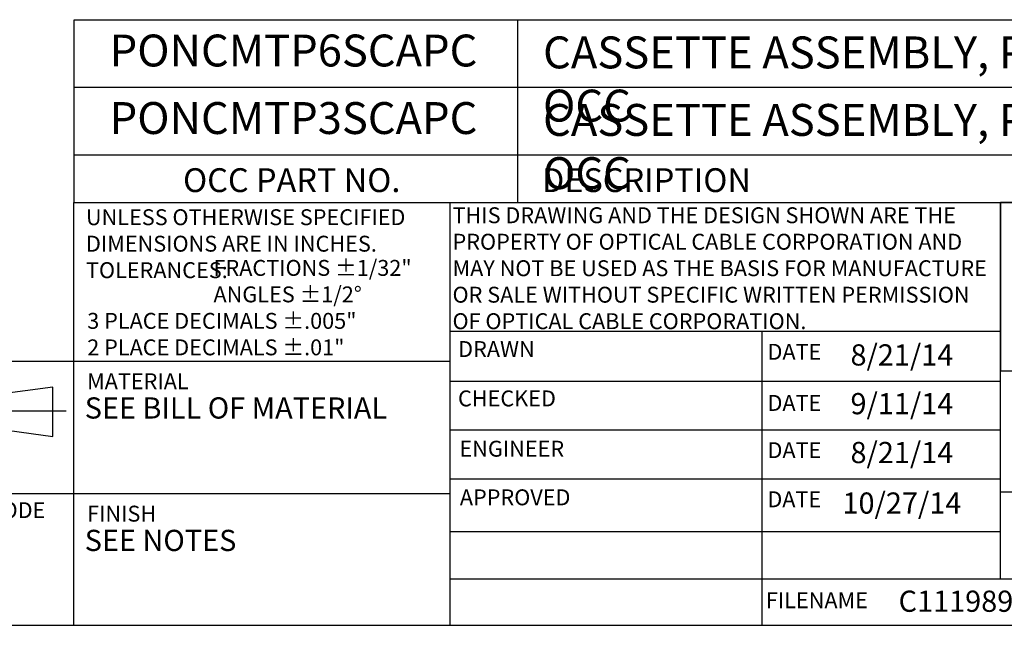
# Model space of a CAD drawing. Units: inches. Extents: x 0.6 to 16.4, y 0.7 to 10.3.
# Drawn here: x 8.1 to 12.7, y 0.7 to 3.5 of the extents above; entities that cross this region are included whole.
import ezdxf
from ezdxf.lldxf.tags import DXFTag

# ---------------------------------------------------------------- set-up
doc = ezdxf.new("R2010")
doc.units = ezdxf.units.IN
doc.header["$MEASUREMENT"] = 0
for name, color, linetype in [('Default', 7, 'Continuous'), ('DWGOCC_FORMAT', 7, 'Continuous'), ('FORMAT', 7, 'Continuous'), ('TEXT', 7, 'Continuous')]:
    doc.layers.add(name, color=color, linetype=linetype)
tags = doc.linetypes.add('CENTER2', pattern=[1.125, 0.75, -0.125, 0.125, -0.125]).pattern_tags.tags
tags[10:11] = [DXFTag(74, 4), DXFTag(75, 0), DXFTag(340, '0'), DXFTag(46, 0.0), DXFTag(50, 0.0), DXFTag(44, 0.0), DXFTag(45, 0.0)]
tags[8:9] = [DXFTag(74, 4), DXFTag(75, 0), DXFTag(340, '0'), DXFTag(46, 0.0), DXFTag(50, 0.0), DXFTag(44, 0.0), DXFTag(45, 0.0)]
tags[6:7] = [DXFTag(74, 4), DXFTag(75, 0), DXFTag(340, '0'), DXFTag(46, 0.0), DXFTag(50, 0.0), DXFTag(44, 0.0), DXFTag(45, 0.0)]
tags[4:5] = [DXFTag(74, 4), DXFTag(75, 0), DXFTag(340, '0'), DXFTag(46, 0.0), DXFTag(50, 0.0), DXFTag(44, 0.0), DXFTag(45, 0.0)]

# ---------------------------------------------------------------- blocks, each defined once
blk = doc.blocks.new('SE8')
at = {"layer": 'FORMAT', "color": 7, "linetype": 'Continuous'}
for p, q in [((8.2574, 1.8123), (7.8674, 1.7603)), ((8.2574, 1.5783), (8.2574, 1.8123)), ((7.8674, 1.7603), (7.8674, 1.6332)), ((7.8674, 1.6332), (8.2574, 1.5783))]:
    blk.add_line(p, q, dxfattribs=at)
at = {"layer": 'FORMAT', "color": 7, "linetype": 'CENTER2'}
blk.add_line((7.8385, 1.6994), (8.321, 1.6994), dxfattribs=at)
blk = doc.blocks.new('SE9')
at = {"layer": 'FORMAT', "color": 7, "linetype": 'CENTER2'}
for p, q in [((7.6376, 1.5406), (7.6376, 1.8583)), ((7.4715, 1.6994), (7.8037, 1.6994))]:
    blk.add_line(p, q, dxfattribs=at)
at = {"layer": 'FORMAT', "color": 7, "linetype": 'Continuous'}
for radius in [0.1184, 0.0639]:
    blk.add_circle((7.6376, 1.6994), radius, dxfattribs=at)
blk = doc.blocks.new('SE7')
for name in ['SE9', 'SE8']:
    blk.add_blockref(name, (0, 0))
blk = doc.blocks.new('SE10')
at = {"layer": 'DWGOCC_FORMAT', "color": 7, "linetype": 'Continuous'}
for p, q in [((16.3552, 2.6842), (12.7302, 2.6842)), ((12.7302, 2.6842), (12.7302, 1.8882)), ((12.7302, 1.8882), (16.3552, 1.8882))]:
    blk.add_line(p, q, dxfattribs=at)

msp = doc.modelspace()

# ---------------------------------------------------------------- linework, layer by layer
at = {"layer": 'Default', "color": 7, "linetype": 'Continuous'}
for p, q in [((8.3578, 2.684), (8.3578, 3.5465)), ((8.3578, 3.5465), (16.3521, 3.5465)), ((10.4517, 2.684), (10.4517, 3.5465)), ((8.3578, 3.2277), (16.3521, 3.2277)), ((8.3578, 2.909), (16.3521, 2.909)), ((8.3578, 2.6841), (16.3521, 2.6841))]:
    msp.add_line(p, q, dxfattribs=at)
at = {"layer": 'FORMAT', "color": 7, "linetype": 'Continuous'}
for p, q in [((8.357, 0.6879), (8.357, 2.6842)), ((8.357, 2.6842), (16.3552, 2.6842)), ((10.1333, 0.6878), (10.1333, 2.6842)), ((12.7302, 0.9069), (12.7302, 2.6842)), ((10.1333, 2.0761), (12.7302, 2.0761)), ((11.6052, 0.6878), (11.6052, 2.0761)), ((6.9033, 1.9342), (10.1333, 1.9342)), ((12.7302, 1.8891), (16.3552, 1.8891)), ((10.1333, 1.8399), (12.7302, 1.8399)), ((10.1333, 1.6099), (12.7302, 1.6099)), ((10.1333, 1.3799), (12.7302, 1.3799)), ((8.3571, 1.309), (6.9039, 1.309)), ((8.3552, 1.3092), (10.1333, 1.3092)), ((12.7302, 1.3179), (16.3552, 1.3179)), ((10.1333, 1.1299), (12.7302, 1.1299)), ((10.1333, 0.9069), (16.3552, 0.9069)), ((0.6052, 0.6878), (16.3552, 0.6878))]:
    msp.add_line(p, q, dxfattribs=at)

# ---------------------------------------------------------------- block references
msp.add_blockref('SE7', (0, 0))
at = {"layer": 'Default'}
msp.add_blockref('SE10', (0, 0), dxfattribs=at)

# ---------------------------------------------------------------- texts
at = {"layer": 'Default', "char_height": 0.150588}
for s, insert, width, attachment_point in [('{\\fArial|b0||i0||c0|p34;\\C7;\\W1.;PONCMTP6SCAPC}', (9.3935, 3.4763), 2.017762, 2), ('{\\fArial Narrow|b0||i0||c0|p34;\\C7;\\W1.;CASSETTE ASSEMBLY, PONC, SM, MT-SCAPC X 6 FIBER, OCC}', (10.5715, 3.4673), 5.628691, 1), ('{\\fArial|b0||i0||c0|p34;\\C7;\\W1.;PONCMTP3SCAPC}', (9.3935, 3.1575), 2.017762, 2), ('{\\fArial Narrow|b0||i0||c0|p34;\\C7;\\W1.;CASSETTE ASSEMBLY, PONC, SM, MT-SCAPC X 3 FIBER, OCC}', (10.5715, 3.1486), 5.628691, 1)]:
    msp.add_mtext(s, dxfattribs=dict(at, insert=insert, width=width, attachment_point=attachment_point))
at = {"layer": 'FORMAT'}
for s, insert, char_height, width, attachment_point in [('{\\fArial|b0||i0||c0|p34;\\C7;\\W1.;OCC PART NO.}', (9.385, 2.7328), 0.1125, 1.155563, 8), ('{\\fArial|b0||i0||c0|p34;\\C7;\\W1.;DESCRIPTION}', (10.5659, 2.7328), 0.1125, 1.277806, 7), ('{\\fArial|b0|i0|c0|p34;UNLESS OTHERWISE SPECIFIED\\PDIMENSIONS ARE IN INCHES. \\PTOLERANCES:}', (8.4137, 2.3266), 0.075, 1.6726, 7), ('{\\fArial|b0|i0|c0|p34;THIS DRAWING AND THE DESIGN SHOWN ARE THE \\PPROPERTY OF OPTICAL CABLE CORPORATION AND \\PMAY NOT BE USED AS THE BASIS FOR MANUFACTURE \\POR SALE WITHOUT SPECIFIC WRITTEN PERMISSION \\POF OPTICAL CABLE CORPORATION.}', (10.1441, 2.0858), 0.075, 2.973472, 7), ('{\\fArial|b0||i0||c0|p34;\\C7;\\W1.;                          FRACTIONS }{\\fArial|b0||i0||c0|p34;\\C7;\\W1.;±}{\\fArial|b0||i0||c0|p34;\\C7;\\W1.;1/32"\\P}{\\fArial|b0||i0||c0|p34;\\C7;\\W1.;                          ANGLES ±1/2°\\P}{\\fArial|b0||i0||c0|p34;\\C7;\\W1.;3 PLACE DECIMALS }{\\fArial|b0||i0||c0|p34;\\C7;\\W1.;±}{\\fArial|b0||i0||c0|p34;\\C7;\\W1.;.005"\\P}{\\fArial|b0||i0||c0|p34;\\C7;\\W1.;2 PLACE DECIMALS }{\\fArial|b0||i0||c0|p34;\\C7;\\W1.;±}{\\fArial|b0||i0||c0|p34;\\C7;\\W1.;.01"}', (8.4197, 1.9623), 0.075, 1.700986, 7), ('{\\fArial|b0||i0||c0|p34;\\C7;\\W1.;DRAWN}', (10.1706, 1.9543), 0.075, 0.426869, 7), ('{\\fArial|b0||i0||c0|p34;\\C7;\\W1.;DATE}', (11.6309, 1.9413), 0.075, 0.316759, 7), ('{\\fArial|b0||i0||c0|p34;\\C7;\\W1.;MATERIAL}', (8.419, 1.8023), 0.075, 0.535228, 7), ('{\\fArial|b0||i0||c0|p34;\\C7;\\W1.;CHECKED}', (10.1699, 1.7213), 0.075, 0.532176, 7), ('{\\fArial|b0||i0||c0|p34;\\C7;\\W1.;DATE}', (11.6309, 1.6999), 0.075, 0.316759, 7), ('{\\fArial|b0||i0||c0|p34;\\C7;\\W1.;ENGINEER}', (10.1767, 1.4839), 0.075, 0.560524, 7), ('{\\fArial|b0||i0||c0|p34;\\C7;\\W1.;DATE}', (11.6309, 1.477), 0.075, 0.316759, 7), ('{\\fArial|b0||i0||c0|p34;\\C7;\\W1.;APPROVED}', (10.1785, 1.2544), 0.075, 0.588557, 7), ('{\\fArial|b0||i0||c0|p34;\\C7;\\W1.;DATE}', (11.6302, 1.2451), 0.075, 0.316759, 7), ('{\\fArial|b0||i0||c0|p34;\\C7;\\W1.;CRITICAL DIMENSION CODE}', (6.9111, 1.1938), 0.075, 1.448986, 7), ('{\\fArial|b0||i0||c0|p34;\\C7;\\W1.;FINISH}', (8.419, 1.1773), 0.075, 0.351211, 7), ('{\\fArial|b0||i0||c0|p34;\\C7;\\W1.;FILENAME}', (11.6232, 0.7685), 0.075, 0.571847, 7)]:
    msp.add_mtext(s, dxfattribs=dict(at, insert=insert, char_height=char_height, width=width, attachment_point=attachment_point))
at = {"layer": 'TEXT', "char_height": 0.1}
for s, insert, width, attachment_point in [('{\\fArial|b0||i0||c0|p34;\\C7;\\W1.;8/21/14}', (12.2654, 1.9641), 0.6728, 5), ('{\\fArial|b0||i0||c0|p34;\\C7;\\W1.;9/11/14}', (12.2654, 1.7341), 0.6728, 5), ('{\\fArial Narrow|b0||i0||c0|p34;\\C7;\\W1.;SEE BILL OF MATERIAL}', (8.4078, 1.7637), 1.710082, 1), ('{\\fArial|b0||i0||c0|p34;\\C7;\\W1.;8/21/14}', (12.2654, 1.5033), 0.6728, 5), ('{\\fArial|b0||i0||c0|p34;\\C7;\\W1.;10/27/14}', (12.2654, 1.2648), 0.6728, 5), ('{\\fArial Narrow|b0||i0||c0|p34;\\C7;\\W1.;SEE NOTES}', (8.4078, 1.1385), 1.710082, 1), ('{\\fArial|b0||i0||c0|p34;\\C7;\\W1.;C111989B.dft}', (12.6742, 0.8015), 1.088901, 5)]:
    msp.add_mtext(s, dxfattribs=dict(at, insert=insert, width=width, attachment_point=attachment_point))

doc.saveas('drawing.dxf')
